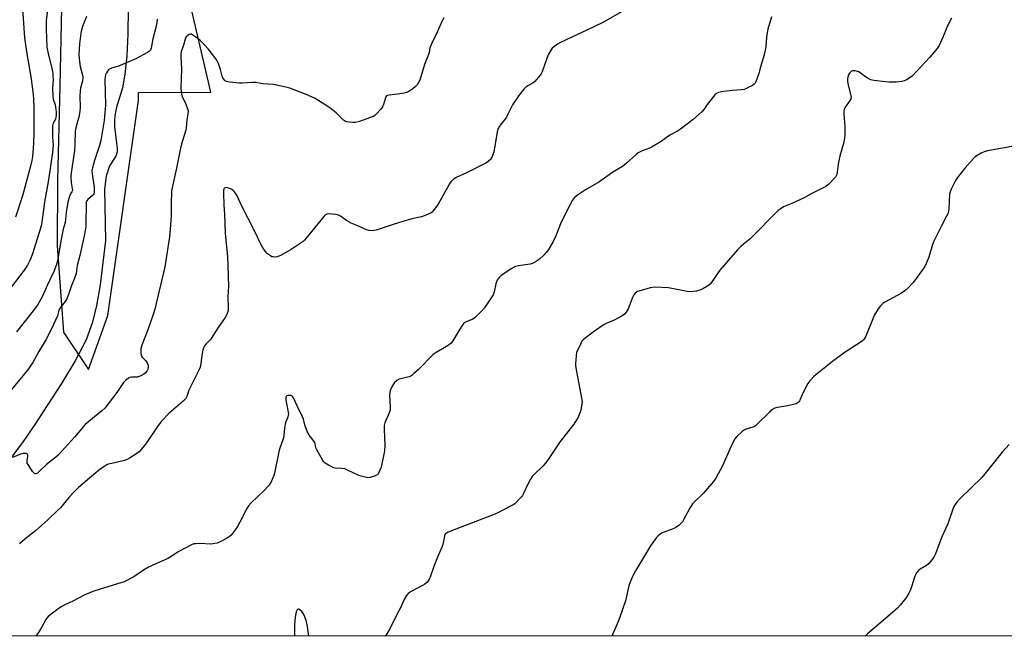
# Model space of a CAD drawing. Units: inches. Extents: x 1177772 to 1183771, y 565456 to 569457.
# Drawn here: x 1180081 to 1180571, y 565457 to 565764 of the extents above; entities that cross this region are included whole.
import ezdxf

# ---------------------------------------------------------------- set-up
doc = ezdxf.new("R2010")
doc.units = ezdxf.units.IN
doc.header["$MEASUREMENT"] = 0
for name, color, linetype in [('HYDRO-Single Line Stream', 4, 'Continuous'), ('NTRL-Farm Land', 3, 'Continuous'), ('Undefined', 1, 'Continuous')]:
    doc.layers.add(name, color=color, linetype=linetype)

msp = doc.modelspace()

# ---------------------------------------------------------------- linework, layer by layer
at = {"layer": 'HYDRO-Single Line Stream'}
msp.add_lwpolyline([(1180134.85, 565769.42), (1180134.64, 565756.74), (1180134.06, 565745.71), (1180133.14, 565736.82), (1180131.89, 565729.99), (1180128.95, 565720.25), (1180128.06, 565716.2), (1180127.91, 565713.79), (1180128.01, 565710.74), (1180128.43, 565706.51), (1180128.95, 565702.41), (1180129.28, 565699.69), (1180129.31, 565698.06), (1180128.56, 565695.91), (1180125.5, 565691.08), (1180123.77, 565685.91), (1180122.95, 565679.46), (1180123.47, 565653.85), (1180120.9, 565631.76), (1180119.05, 565621.46), (1180117.08, 565613.24), (1180113.82, 565604.43), (1180108.41, 565593.83), (1180101.64, 565582.63), (1180087.91, 565561.64), (1180082.51, 565553.63), (1180076.59, 565545.84)], dxfattribs=at)
at = {"layer": 'NTRL-Farm Land'}
for points in [[(1180101.52, 565769.73, 0), (1180100.73, 565730.89, 0), (1180099.61, 565683.84, 0), (1180099.45, 565651.25, 0), (1180102.53, 565608.18, 0), (1180115.08, 565589.66, 0), (1180124.58, 565616.51, 0), (1180139.88, 565723.68, 0), (1180139.9, 565727.57, 0), (1180175.92, 565727.85, 0), (1180155.9, 565813.97, 0)], [(1181385.36, 565456.63, 0), (1179500.71, 565456.83, 0)]]:
    msp.add_polyline3d(points, dxfattribs=at)
at = {"layer": 'Undefined'}
for points, elevation in [([(1180455.24, 565765.29), (1180453.47, 565759.09), (1180453.09, 565757.43), (1180452.72, 565755.11), (1180452.38, 565750.29), (1180451.59, 565746.41), (1180450.21, 565742.13), (1180449.34, 565738.47), (1180448.93, 565737.08), (1180447.43, 565732.97), (1180447.03, 565732.23), (1180446.68, 565731.82), (1180445.76, 565731.17), (1180443.96, 565730.2), (1180442.39, 565729.45), (1180441.58, 565729.18), (1180440.16, 565728.97), (1180435.81, 565728.58), (1180430.23, 565727.89), (1180429.08, 565727.68), (1180428.09, 565727.28), (1180427.65, 565726.97), (1180427.05, 565726.38), (1180424.47, 565723.26), (1180423.25, 565721.67), (1180421.52, 565719.08), (1180420.57, 565718.02), (1180416.21, 565714.16), (1180409.91, 565709.31), (1180408.43, 565708.34), (1180404.56, 565706.28), (1180400.22, 565703.25), (1180395.75, 565700.57), (1180394.47, 565699.93), (1180390.85, 565698.55), (1180388.89, 565697.57), (1180387.75, 565696.7), (1180383.04, 565692.36), (1180381.07, 565690.69), (1180376.27, 565687.89), (1180373.16, 565685.79), (1180369.23, 565683), (1180362.57, 565679.05), (1180359.12, 565676.84), (1180357.93, 565675.99), (1180357.13, 565675.21), (1180356.09, 565673.89), (1180354.93, 565671.88), (1180350.53, 565662.96), (1180347.8, 565656.24), (1180346.34, 565653.03), (1180344.15, 565649.39), (1180342.95, 565647.87), (1180341.65, 565646.4), (1180339.67, 565644.61), (1180337.72, 565643.27), (1180336.46, 565642.54), (1180335.06, 565642.13), (1180329.22, 565641.2), (1180327.8, 565640.9), (1180326.99, 565640.64), (1180325.49, 565639.78), (1180320.45, 565636.24), (1180319.83, 565635.64), (1180319.08, 565634.77), (1180318.58, 565634.07), (1180318.21, 565633.32), (1180317.91, 565632.26), (1180317.12, 565628.36), (1180316.58, 565626.75), (1180315.67, 565625.27), (1180312.2, 565620.24), (1180310.86, 565618.69), (1180308.13, 565615.98), (1180307.03, 565615.01), (1180306.06, 565614.44), (1180303.1, 565613.41), (1180302.44, 565613.05), (1180302.04, 565612.71), (1180301.16, 565611.56), (1180299.09, 565608.27), (1180296.47, 565603.81), (1180295.63, 565602.72), (1180294.77, 565602.02), (1180293.38, 565601.07), (1180288.16, 565597.97), (1180286.73, 565596.99), (1180279.22, 565589.46), (1180277.1, 565587.52), (1180276, 565586.62), (1180275.53, 565586.32), (1180274.72, 565586), (1180269.85, 565584.7), (1180268.63, 565584.06), (1180267.57, 565583.22), (1180267.05, 565582.56), (1180266.34, 565581.27), (1180265.47, 565579.39), (1180265.13, 565578.32), (1180265.01, 565576.77), (1180265.28, 565570.93), (1180265.21, 565569.49), (1180264.71, 565567.91), (1180262.69, 565563.07), (1180262.32, 565561.67), (1180262.3, 565559.89), (1180262.68, 565551.74), (1180262.51, 565549.04), (1180262.03, 565546.57), (1180260.75, 565540.96), (1180259.72, 565538.21), (1180259.29, 565537.48), (1180258.91, 565537.11), (1180258.21, 565536.72), (1180257.44, 565536.4), (1180255.29, 565535.72), (1180254.19, 565535.66), (1180252.79, 565535.91), (1180250.83, 565536.4), (1180249.74, 565536.76), (1180244.1, 565539.48), (1180242.73, 565540.03), (1180240.98, 565540.3), (1180237.94, 565540.4), (1180237.15, 565540.6), (1180234.59, 565541.88), (1180232.89, 565542.93), (1180232.31, 565543.53), (1180231.81, 565544.24), (1180228.7, 565549.52), (1180228.3, 565550.56), (1180227.88, 565552.64), (1180227.53, 565553.45), (1180226.91, 565554.38), (1180225.01, 565556.83), (1180224.29, 565558.09), (1180222.93, 565561.38), (1180222.09, 565564.8), (1180221.68, 565566.02), (1180218.8, 565571.81), (1180217.13, 565575.51), (1180216.83, 565575.96), (1180216.47, 565576.32), (1180215.78, 565576.62), (1180214.74, 565576.68), (1180214.24, 565576.6), (1180213.82, 565576.41), (1180213.56, 565576.12), (1180213.4, 565575.74), (1180213.32, 565575.23), (1180213.33, 565574.39), (1180213.58, 565572.66), (1180214.53, 565568.39), (1180214.61, 565567.54), (1180214.55, 565566.83), (1180214.25, 565565.82), (1180213.32, 565563.5), (1180213.03, 565562.39), (1180212.71, 565560.39), (1180212.36, 565556.68), (1180212.17, 565555.57), (1180211.69, 565553.98), (1180210.29, 565550.42), (1180209.92, 565549.31), (1180207.6, 565537.85), (1180207.29, 565536.7), (1180206.57, 565534.79), (1180205.74, 565532.93), (1180204.68, 565531.54), (1180202.44, 565529.17), (1180196.01, 565523.07), (1180194.69, 565521.63), (1180193.86, 565520.28), (1180190.44, 565513.51), (1180189.19, 565511.3), (1180188.1, 565509.64), (1180186.06, 565507.09), (1180185.22, 565506.29), (1180183.74, 565505.36), (1180180.66, 565503.66), (1180179.86, 565503.31), (1180179.03, 565503.07), (1180177.01, 565502.7), (1180175.56, 565502.56), (1180170.77, 565502.81), (1180168.55, 565502.75), (1180167.46, 565502.63), (1180166.37, 565502.26), (1180159.76, 565498.79), (1180156.46, 565496.5), (1180154.51, 565495.34), (1180146.75, 565491.94), (1180144.92, 565491.02), (1180142.4, 565489.56), (1180137.55, 565486.34), (1180132.86, 565483.84), (1180131.19, 565483.22), (1180120.75, 565480.15), (1180117.17, 565478.9), (1180112.84, 565477.17), (1180107.49, 565474.38), (1180103.28, 565472.39), (1180102.04, 565471.72), (1180100.45, 565470.66), (1180096.47, 565467.73), (1180094.96, 565466.51), (1180094.2, 565465.72), (1180093.74, 565465.07), (1180091.83, 565461.37), (1180090.58, 565459.36), (1180088.86, 565456.77)], 226), ([(1180574.98, 565700.78), (1180562.92, 565698.47), (1180561.19, 565698.04), (1180559.62, 565697.34), (1180557.61, 565696.23), (1180556.92, 565695.72), (1180555.88, 565694.69), (1180551.52, 565689.85), (1180547.83, 565685.22), (1180546.89, 565683.73), (1180544.92, 565679.73), (1180544.19, 565678.11), (1180543.91, 565676.98), (1180543.63, 565669.56), (1180543.45, 565668.47), (1180543.06, 565667.23), (1180542.42, 565665.92), (1180539.69, 565660.91), (1180536.04, 565653.57), (1180535.47, 565651.92), (1180533.61, 565645.5), (1180531.95, 565641.49), (1180530.85, 565639.77), (1180526, 565633.18), (1180523.35, 565630.2), (1180521.63, 565628.76), (1180520, 565627.68), (1180511.68, 565623.13), (1180510.77, 565622.44), (1180509.57, 565621.28), (1180508.32, 565619.77), (1180506.57, 565616.77), (1180503.86, 565610.38), (1180502.2, 565606.11), (1180501.81, 565605.36), (1180501.16, 565604.47), (1180500.56, 565603.88), (1180499.88, 565603.35), (1180491.49, 565597.81), (1180485.56, 565593.56), (1180478.08, 565587.62), (1180476.49, 565586.27), (1180474.35, 565583.91), (1180473.31, 565582.53), (1180471.09, 565578.05), (1180469.4, 565574.26), (1180468.96, 565573.52), (1180468.57, 565573.12), (1180467.59, 565572.54), (1180466.21, 565572.09), (1180463.35, 565571.51), (1180458.25, 565570.71), (1180457.42, 565570.52), (1180456.65, 565570.21), (1180455.54, 565569.44), (1180454.28, 565568.34), (1180448.32, 565562.45), (1180447.22, 565561.46), (1180446.74, 565561.14), (1180445.99, 565560.83), (1180443.04, 565560.07), (1180442.05, 565559.66), (1180440.71, 565558.64), (1180437.94, 565556.14), (1180437.05, 565555.07), (1180436.34, 565553.82), (1180434.45, 565549.84), (1180430.88, 565541.61), (1180427.56, 565535.39), (1180426.34, 565533.76), (1180421.23, 565527.72), (1180416.97, 565523.81), (1180415.9, 565522.63), (1180414.51, 565520.55), (1180411.65, 565514.99), (1180410.88, 565513.73), (1180410.29, 565513.08), (1180409.2, 565512.06), (1180407.56, 565510.79), (1180406.24, 565510.2), (1180401.27, 565508.4), (1180400.51, 565508.01), (1180399.62, 565507.41), (1180398.8, 565506.71), (1180398.03, 565505.85), (1180395.05, 565501.74), (1180393.94, 565499.99), (1180387.55, 565489.28), (1180386.2, 565486.69), (1180384.64, 565483.22), (1180384.11, 565481.86), (1180382.45, 565474.3), (1180379.7, 565466.18), (1180378.85, 565463.96), (1180375.76, 565456.74)], 222), ([(1180573.65, 565552.18), (1180570.22, 565548.45), (1180561.59, 565537.54), (1180559.96, 565535.83), (1180549.11, 565525.15), (1180547.55, 565523.45), (1180546.67, 565522.31), (1180545.95, 565521.03), (1180545.49, 565519.95), (1180543.06, 565512.66), (1180540.15, 565506.13), (1180536.91, 565497.77), (1180536.31, 565496.41), (1180535.31, 565494.94), (1180533.37, 565492.67), (1180532.48, 565491.99), (1180529.23, 565490.16), (1180528.41, 565489.39), (1180527.38, 565488.05), (1180526.93, 565487.34), (1180526.62, 565486.62), (1180525.17, 565481.73), (1180524.5, 565479.81), (1180523.59, 565478.06), (1180522.12, 565475.65), (1180519.39, 565472.21), (1180518, 565470.7), (1180509.7, 565463.59), (1180503.12, 565457.81), (1180501.93, 565456.72)], 220)]:
    msp.add_lwpolyline(points, dxfattribs=dict(at, elevation=elevation))
for points in [[(1180081.78, 565774.28, 238), (1180083.21, 565754.82, 238), (1180084.24, 565746.86, 238), (1180085.97, 565737.34, 238), (1180086.45, 565734.29, 238), (1180087.29, 565727.96, 238), (1180087.63, 565724.54, 238), (1180087.79, 565720.21, 238), (1180087.78, 565707.42, 238), (1180087.65, 565702.48, 238), (1180087.5, 565699.86, 238), (1180087.09, 565695.69, 238), (1180086.77, 565693.65, 238), (1180086.35, 565691.65, 238), (1180085.02, 565686.57, 238), (1180082.19, 565676.18, 238), (1180078.64, 565665.47, 238)], [(1180094.89, 565771.17, 236), (1180093.98, 565763.47, 236), (1180093.9, 565759.21, 236), (1180094.17, 565754.92, 236), (1180094.28, 565750.25, 236), (1180095.11, 565746.24, 236), (1180096.58, 565740.43, 236), (1180097.18, 565737.03, 236), (1180097.3, 565735.89, 236), (1180097.35, 565733.9, 236), (1180097.14, 565729.69, 236), (1180097.23, 565725.69, 236), (1180097.45, 565724.35, 236), (1180098.37, 565721.49, 236), (1180098.64, 565720.4, 236), (1180098.9, 565717.82, 236), (1180098.92, 565716.1, 236), (1180098.78, 565715.24, 236), (1180098.54, 565714.4, 236), (1180098.32, 565713.86, 236), (1180097.43, 565712.28, 236), (1180097.21, 565711.64, 236), (1180097.11, 565711.07, 236), (1180097.05, 565709.59, 236), (1180097.06, 565705.42, 236), (1180097.37, 565701.36, 236), (1180097.07, 565697.83, 236), (1180096.66, 565694.38, 236), (1180095.82, 565688.58, 236), (1180094.91, 565683.08, 236), (1180093.88, 565677.66, 236), (1180093.17, 565673.11, 236), (1180092.17, 565665.43, 236), (1180091.61, 565661.78, 236), (1180091.16, 565659.99, 236), (1180087.12, 565647.26, 236), (1180085.94, 565644.16, 236), (1180084.71, 565641.59, 236), (1180082.98, 565639.01, 236), (1180073.79, 565627.12, 236)], [(1180385.56, 565770.66, 228), (1180371.22, 565762.43, 228), (1180363.51, 565758.78, 228), (1180358.64, 565756.59, 228), (1180350.18, 565752.54, 228), (1180348.63, 565751.68, 228), (1180346.69, 565750.28, 228), (1180346.05, 565749.68, 228), (1180345.69, 565749.23, 228), (1180344.23, 565746.67, 228), (1180343.57, 565745.04, 228), (1180341.23, 565738.45, 228), (1180340.89, 565737.65, 228), (1180340.46, 565736.91, 228), (1180338.37, 565734.19, 228), (1180337.24, 565732.92, 228), (1180336.36, 565732.26, 228), (1180333.9, 565730.9, 228), (1180332.84, 565730.19, 228), (1180331.85, 565729.27, 228), (1180330.39, 565727.51, 228), (1180329.01, 565725.63, 228), (1180326.23, 565721.43, 228), (1180323.96, 565716.78, 228), (1180323, 565715.03, 228), (1180322.33, 565714.13, 228), (1180320.5, 565712, 228), (1180319.45, 565710.4, 228), (1180318.86, 565709.17, 228), (1180318.56, 565708.03, 228), (1180316.88, 565697.92, 228), (1180316.12, 565695.7, 228), (1180315.74, 565694.92, 228), (1180315.42, 565694.44, 228), (1180314.18, 565693.21, 228), (1180312.96, 565692.4, 228), (1180303.26, 565687.55, 228), (1180298.18, 565685.23, 228), (1180297.42, 565684.8, 228), (1180296.5, 565684.08, 228), (1180295.48, 565683.05, 228), (1180294.81, 565682.11, 228), (1180289.2, 565671.92, 228), (1180286.92, 565668.88, 228), (1180286.34, 565668.23, 228), (1180285.69, 565667.69, 228), (1180283.89, 565666.8, 228), (1180280.92, 565665.65, 228), (1180276.11, 565664.64, 228), (1180271.64, 565663.26, 228), (1180267.22, 565662, 228), (1180258.29, 565659.09, 228), (1180257.16, 565658.81, 228), (1180256.02, 565658.73, 228), (1180254.61, 565658.8, 228), (1180253.49, 565659.12, 228), (1180249.26, 565661.1, 228), (1180245.79, 565662.55, 228), (1180243.58, 565663.81, 228), (1180240.54, 565665.97, 228), (1180239.55, 565666.52, 228), (1180238.43, 565666.78, 228), (1180236.36, 565667, 228), (1180234.6, 565667.11, 228), (1180233.77, 565667.03, 228), (1180233.07, 565666.68, 228), (1180232.27, 565665.88, 228), (1180223.34, 565654.93, 228), (1180222.56, 565654.05, 228), (1180221.87, 565653.43, 228), (1180216.02, 565649.43, 228), (1180210.62, 565646.43, 228), (1180209.84, 565646.05, 228), (1180209.04, 565645.78, 228), (1180207.98, 565645.63, 228), (1180206.93, 565645.66, 228), (1180206.42, 565645.8, 228), (1180205.66, 565646.17, 228), (1180204.25, 565647.2, 228), (1180203.02, 565648.51, 228), (1180201.65, 565650.53, 228), (1180200.99, 565651.76, 228), (1180197.52, 565658.96, 228), (1180191.36, 565670.98, 228), (1180188.83, 565676.43, 228), (1180188.12, 565677.67, 228), (1180187.6, 565678.32, 228), (1180187.01, 565678.86, 228), (1180186.35, 565679.31, 228), (1180185.81, 565679.56, 228), (1180184.68, 565679.95, 228), (1180183.58, 565680.19, 228), (1180183.11, 565680.17, 228), (1180182.75, 565679.97, 228), (1180182.51, 565679.58, 228), (1180182.28, 565678.81, 228), (1180182.2, 565677.38, 228), (1180182.47, 565671.54, 228), (1180182.82, 565667.02, 228), (1180183.15, 565657.45, 228), (1180183.56, 565652.4, 228), (1180184.28, 565645.95, 228), (1180184.35, 565641.62, 228), (1180184.65, 565636.09, 228), (1180184.7, 565631.09, 228), (1180184.5, 565625.78, 228), (1180184.6, 565620.47, 228), (1180184.51, 565619.01, 228), (1180183.97, 565617.06, 228), (1180183.11, 565615.54, 228), (1180179.6, 565610.46, 228), (1180176.13, 565605.03, 228), (1180175.58, 565604.36, 228), (1180173.57, 565602.32, 228), (1180172.87, 565601.42, 228), (1180172.43, 565600.7, 228), (1180172, 565599.37, 228), (1180171.41, 565596.57, 228), (1180171.24, 565595.43, 228), (1180171, 565592.48, 228), (1180170.62, 565590.79, 228), (1180169.8, 565588.9, 228), (1180165.03, 565579.24, 228), (1180164, 565576.21, 228), (1180163.47, 565575.1, 228), (1180162.9, 565574.44, 228), (1180162.25, 565573.83, 228), (1180155.14, 565567.85, 228), (1180151.43, 565563.83, 228), (1180149.7, 565561.63, 228), (1180143.93, 565553.04, 228), (1180141.44, 565549.84, 228), (1180140.28, 565548.56, 228), (1180138.64, 565547.39, 228), (1180135.46, 565545.38, 228), (1180134.21, 565544.68, 228), (1180132.87, 565544.22, 228), (1180126.59, 565542.8, 228), (1180124.88, 565542.33, 228), (1180124.11, 565542, 228), (1180123.15, 565541.46, 228), (1180120.81, 565539.84, 228), (1180117.72, 565537.32, 228), (1180110.07, 565530.76, 228), (1180107.58, 565528.31, 228), (1180105.21, 565525.79, 228), (1180101.04, 565520.72, 228), (1180099.63, 565519.26, 228), (1180094.75, 565514.66, 228), (1180088.57, 565509.18, 228), (1180083.3, 565504.99, 228), (1180080.58, 565502.69, 228)], [(1180149.21, 565764.16, 232), (1180149.04, 565762.46, 232), (1180148.59, 565760.01, 232), (1180147.03, 565754.3, 232), (1180146.24, 565749.78, 232), (1180145.86, 565748.74, 232), (1180145.36, 565748.13, 232), (1180144.43, 565747.48, 232), (1180138.23, 565744.15, 232), (1180130.03, 565740.8, 232), (1180126.47, 565739.66, 232), (1180125.45, 565739.23, 232), (1180125, 565738.91, 232), (1180124.46, 565738.3, 232), (1180123.91, 565737.38, 232), (1180123.5, 565736.38, 232), (1180123.24, 565735.34, 232), (1180123.16, 565734.15, 232), (1180123.46, 565721.32, 232), (1180122.88, 565713.66, 232), (1180121.53, 565705.73, 232), (1180121.1, 565703.71, 232), (1180120.42, 565701.19, 232), (1180118.07, 565693.72, 232), (1180117.04, 565690.09, 232), (1180116.75, 565688.69, 232), (1180116.8, 565687.11, 232), (1180117.8, 565680.34, 232), (1180117.91, 565678.68, 232), (1180117.84, 565677.62, 232), (1180117.69, 565677.12, 232), (1180117.42, 565676.69, 232), (1180116.87, 565676.12, 232), (1180114.7, 565674.24, 232), (1180114.15, 565673.59, 232), (1180113.91, 565673.01, 232), (1180113.83, 565672.22, 232), (1180113.84, 565669.17, 232), (1180113.63, 565665.15, 232), (1180113.61, 565660.76, 232), (1180113.44, 565658.89, 232), (1180112.9, 565656.12, 232), (1180110.67, 565646.37, 232), (1180109.45, 565641.36, 232), (1180108.85, 565637.41, 232), (1180107.92, 565634.58, 232), (1180106.59, 565631.36, 232), (1180105.02, 565626.93, 232), (1180103.99, 565624.45, 232), (1180103.39, 565623.46, 232), (1180101.42, 565621.02, 232), (1180100.6, 565619.81, 232), (1180100.29, 565619, 232), (1180099.61, 565616.39, 232), (1180096.63, 565609.82, 232), (1180093.69, 565604.43, 232), (1180090.24, 565598.56, 232), (1180087.24, 565593.05, 232), (1180086.49, 565591.85, 232), (1180085.13, 565589.96, 232), (1180081.71, 565585.59, 232), (1180074.84, 565577.42, 232)], [(1180292, 565764.79, 230), (1180291.03, 565762.98, 230), (1180288.93, 565757.99, 230), (1180286.03, 565752.21, 230), (1180285.31, 565750.61, 230), (1180285.07, 565749.8, 230), (1180284.73, 565747.62, 230), (1180284.44, 565746.53, 230), (1180282.34, 565741.5, 230), (1180280.02, 565733.82, 230), (1180279.42, 565732.54, 230), (1180278.68, 565731.38, 230), (1180277.93, 565730.55, 230), (1180276.56, 565729.46, 230), (1180274.66, 565728.1, 230), (1180273.65, 565727.59, 230), (1180272.25, 565727.27, 230), (1180269.09, 565726.77, 230), (1180264.74, 565726.28, 230), (1180263.94, 565726.1, 230), (1180263.49, 565725.88, 230), (1180263.14, 565725.48, 230), (1180262.91, 565724.99, 230), (1180261.97, 565721.56, 230), (1180261.5, 565720.5, 230), (1180260.62, 565719.38, 230), (1180258.47, 565717.02, 230), (1180257.65, 565716.22, 230), (1180256.96, 565715.73, 230), (1180255.06, 565714.94, 230), (1180250.01, 565713.16, 230), (1180248.59, 565712.75, 230), (1180247.74, 565712.65, 230), (1180246.88, 565712.66, 230), (1180244.86, 565712.8, 230), (1180243.73, 565712.96, 230), (1180242.96, 565713.23, 230), (1180242.07, 565713.84, 230), (1180238.46, 565717.4, 230), (1180235.94, 565719.41, 230), (1180234.21, 565720.57, 230), (1180227.85, 565724.54, 230), (1180226.04, 565725.49, 230), (1180223.43, 565726.66, 230), (1180215.28, 565729.84, 230), (1180213.27, 565730.35, 230), (1180207.14, 565731.52, 230), (1180201.94, 565732, 230), (1180198.2, 565732.57, 230), (1180196.5, 565732.61, 230), (1180191.6, 565732.34, 230), (1180190.16, 565732.33, 230), (1180185.19, 565732.77, 230), (1180183.8, 565733.06, 230), (1180183.33, 565733.3, 230), (1180182.92, 565733.65, 230), (1180182.38, 565734.26, 230), (1180181.95, 565734.96, 230), (1180181.67, 565735.75, 230), (1180180.85, 565739.07, 230), (1180179.73, 565742.06, 230), (1180179.01, 565743.64, 230), (1180178.01, 565745.06, 230), (1180174.57, 565749.4, 230), (1180172.69, 565751.48, 230), (1180170.87, 565753.34, 230), (1180169.49, 565754.48, 230), (1180167.07, 565756.25, 230), (1180166.34, 565756.64, 230), (1180165.86, 565756.74, 230), (1180165.18, 565756.52, 230), (1180164.52, 565756.06, 230), (1180163.73, 565755.27, 230), (1180163.22, 565754.27, 230), (1180162.36, 565751.19, 230), (1180161.25, 565747.87, 230), (1180161.02, 565746.72, 230), (1180160.96, 565745.55, 230), (1180161.36, 565739.31, 230), (1180161.09, 565729.89, 230), (1180161.13, 565727.87, 230), (1180161.34, 565726.72, 230), (1180161.67, 565725.59, 230), (1180163.5, 565721.72, 230), (1180164.34, 565719.55, 230), (1180164.59, 565718.43, 230), (1180164.58, 565716.99, 230), (1180163.93, 565713.91, 230), (1180163.72, 565709.9, 230), (1180163.56, 565708.77, 230), (1180161.74, 565702.97, 230), (1180160.86, 565699.91, 230), (1180158.89, 565689.96, 230), (1180156.43, 565678.69, 230), (1180156.29, 565677.23, 230), (1180156.16, 565673.13, 230), (1180156.17, 565666.31, 230), (1180155.9, 565661.44, 230), (1180155.29, 565655.74, 230), (1180153.1, 565640.69, 230), (1180148.11, 565619.6, 230), (1180147.29, 565617.05, 230), (1180144.55, 565609.43, 230), (1180141.66, 565601.78, 230), (1180141.13, 565599.96, 230), (1180141.06, 565598.02, 230), (1180141.25, 565596.69, 230), (1180141.47, 565596.21, 230), (1180141.79, 565595.76, 230), (1180143.6, 565593.87, 230), (1180144.23, 565592.92, 230), (1180144.56, 565592.14, 230), (1180144.77, 565591.33, 230), (1180144.75, 565590.54, 230), (1180144.55, 565589.76, 230), (1180144.11, 565588.77, 230), (1180143.4, 565587.92, 230), (1180142.55, 565587.22, 230), (1180141.38, 565586.53, 230), (1180140.25, 565586.04, 230), (1180139.19, 565585.79, 230), (1180138.38, 565585.72, 230), (1180136.46, 565585.77, 230), (1180135.68, 565585.66, 230), (1180134.72, 565585.17, 230), (1180133.41, 565584.12, 230), (1180132.48, 565583.05, 230), (1180129.06, 565578.06, 230), (1180124.82, 565572.43, 230), (1180123.13, 565570.38, 230), (1180121.64, 565569.01, 230), (1180113.39, 565562.13, 230), (1180112.51, 565561.18, 230), (1180108.06, 565555.82, 230), (1180105, 565552.6, 230), (1180099.9, 565546.94, 230), (1180098.64, 565545.8, 230), (1180094.08, 565542.28, 230), (1180090.66, 565538.89, 230), (1180089.61, 565537.99, 230), (1180088.81, 565537.55, 230), (1180088.45, 565537.54, 230), (1180088.06, 565537.75, 230), (1180087.19, 565538.78, 230), (1180084.89, 565542.2, 230), (1180084.53, 565542.97, 230), (1180084.39, 565543.64, 230), (1180084.46, 565544.4, 230), (1180084.75, 565546.01, 230), (1180084.77, 565547.05, 230), (1180084.61, 565547.42, 230), (1180084.05, 565547.67, 230), (1180082.46, 565547.7, 230), (1180081.07, 565547.47, 230), (1180077.19, 565545.78, 230)], [(1180114.09, 565765.44, 234), (1180112.1, 565760.48, 234), (1180111.54, 565758.84, 234), (1180111.2, 565757.1, 234), (1180110.46, 565751.83, 234), (1180110.21, 565746.47, 234), (1180110.31, 565744.33, 234), (1180110.88, 565740.61, 234), (1180112.09, 565736.21, 234), (1180112.22, 565735.44, 234), (1180112.24, 565734.69, 234), (1180112.03, 565733.38, 234), (1180111.05, 565729.83, 234), (1180110.81, 565728.41, 234), (1180110.74, 565725.72, 234), (1180110.86, 565720.11, 234), (1180110.72, 565718.11, 234), (1180110.15, 565715.32, 234), (1180109.6, 565713.17, 234), (1180108.66, 565710.06, 234), (1180108.34, 565708.35, 234), (1180108.27, 565701.93, 234), (1180108.09, 565698.6, 234), (1180106.46, 565687.5, 234), (1180106.29, 565685.75, 234), (1180106.37, 565682.6, 234), (1180106.49, 565681.75, 234), (1180106.94, 565679.77, 234), (1180107.01, 565678.81, 234), (1180106.75, 565678.06, 234), (1180106.02, 565677.1, 234), (1180105.65, 565676.39, 234), (1180105.32, 565675.3, 234), (1180104.93, 565673.59, 234), (1180104.4, 565671.01, 234), (1180103.9, 565667.79, 234), (1180103.44, 565662.91, 234), (1180102.42, 565659.45, 234), (1180101.35, 565654.49, 234), (1180099.53, 565643.73, 234), (1180099.11, 565641.95, 234), (1180097.71, 565638.42, 234), (1180094.59, 565631.71, 234), (1180092, 565625.78, 234), (1180089.58, 565621.69, 234), (1180086.81, 565617.94, 234), (1180079.15, 565608.4, 234)], [(1180544.98, 565764.71, 224), (1180542.78, 565760.53, 224), (1180542.17, 565759.2, 224), (1180540.72, 565755.5, 224), (1180538.69, 565751.05, 224), (1180537.72, 565749.61, 224), (1180534.12, 565745.21, 224), (1180525.43, 565735.91, 224), (1180523.85, 565734.74, 224), (1180522.42, 565733.87, 224), (1180521.42, 565733.48, 224), (1180520.12, 565733.16, 224), (1180517.36, 565732.79, 224), (1180513.83, 565732.72, 224), (1180512.06, 565732.86, 224), (1180506.2, 565733.59, 224), (1180504.78, 565733.93, 224), (1180503.45, 565734.51, 224), (1180502.49, 565735.14, 224), (1180499.48, 565737.39, 224), (1180498.74, 565737.84, 224), (1180498.01, 565738.14, 224), (1180496.97, 565738.35, 224), (1180495.66, 565738.33, 224), (1180495.15, 565738.18, 224), (1180494.69, 565737.9, 224), (1180494.15, 565737.32, 224), (1180493.63, 565736.36, 224), (1180493.27, 565735.31, 224), (1180493.14, 565734.5, 224), (1180493.12, 565733.4, 224), (1180493.34, 565731.96, 224), (1180494.76, 565726.17, 224), (1180494.87, 565725.32, 224), (1180494.84, 565724.8, 224), (1180494.72, 565724.34, 224), (1180494.33, 565723.58, 224), (1180491.8, 565719.94, 224), (1180491.47, 565719.19, 224), (1180491.28, 565718.43, 224), (1180491.23, 565717.01, 224), (1180491.75, 565710.59, 224), (1180491.78, 565706.54, 224), (1180491.68, 565704.78, 224), (1180491.29, 565702.89, 224), (1180489.28, 565695.82, 224), (1180488.73, 565693.54, 224), (1180488.43, 565691.92, 224), (1180488.03, 565687.95, 224), (1180487.84, 565686.82, 224), (1180487.53, 565686.05, 224), (1180487.04, 565685.37, 224), (1180483.66, 565681.79, 224), (1180483.02, 565681.21, 224), (1180482.32, 565680.72, 224), (1180475.3, 565677.2, 224), (1180471.54, 565675.05, 224), (1180465.38, 565672.33, 224), (1180461.28, 565670.63, 224), (1180459.98, 565669.89, 224), (1180458.56, 565668.81, 224), (1180457.54, 565667.85, 224), (1180445.61, 565655.67, 224), (1180444.58, 565654.74, 224), (1180441.23, 565652.05, 224), (1180439.93, 565650.85, 224), (1180438.36, 565649.25, 224), (1180429.54, 565639.12, 224), (1180424.84, 565632.35, 224), (1180424.24, 565631.75, 224), (1180423.06, 565630.91, 224), (1180421.06, 565629.7, 224), (1180420.02, 565629.21, 224), (1180417.85, 565628.64, 224), (1180416.15, 565628.41, 224), (1180414.4, 565628.35, 224), (1180413.25, 565628.44, 224), (1180403.95, 565630.24, 224), (1180397.17, 565630.55, 224), (1180395.98, 565630.49, 224), (1180394.82, 565630.28, 224), (1180390.24, 565628.96, 224), (1180388.57, 565628.38, 224), (1180388.07, 565628.1, 224), (1180387.4, 565627.58, 224), (1180386.68, 565626.72, 224), (1180386.06, 565625.44, 224), (1180383.85, 565619.87, 224), (1180382.85, 565618.2, 224), (1180381.98, 565617.14, 224), (1180380.81, 565616.32, 224), (1180376.95, 565614.23, 224), (1180372.88, 565612.5, 224), (1180371.85, 565611.94, 224), (1180367.07, 565608.6, 224), (1180362.42, 565605.17, 224), (1180361.34, 565604.26, 224), (1180360.83, 565603.65, 224), (1180360.43, 565602.95, 224), (1180358.17, 565598.13, 224), (1180357.89, 565596.44, 224), (1180357.6, 565592.41, 224), (1180357.64, 565591.54, 224), (1180357.81, 565590.35, 224), (1180360.67, 565575.33, 224), (1180360.86, 565573.56, 224), (1180360.82, 565572.39, 224), (1180360.2, 565569.33, 224), (1180359.65, 565567.43, 224), (1180358.86, 565565.88, 224), (1180356.73, 565562.4, 224), (1180353.73, 565558.6, 224), (1180350.01, 565553.69, 224), (1180344.36, 565545.24, 224), (1180342.54, 565542.67, 224), (1180341.36, 565541.42, 224), (1180336.99, 565537.3, 224), (1180336.04, 565536.27, 224), (1180335.25, 565535.01, 224), (1180333.84, 565532.38, 224), (1180331.76, 565527.8, 224), (1180331.22, 565526.76, 224), (1180330.71, 565526.05, 224), (1180330.1, 565525.4, 224), (1180327.31, 565522.72, 224), (1180326.61, 565522.19, 224), (1180325.6, 565521.6, 224), (1180318.53, 565517.94, 224), (1180315.8, 565516.83, 224), (1180297.98, 565510.08, 224), (1180294.1, 565508.49, 224), (1180293.33, 565508.08, 224), (1180292.89, 565507.75, 224), (1180292.58, 565507.33, 224), (1180292.28, 565506.53, 224), (1180291.51, 565502.41, 224), (1180291.1, 565501.04, 224), (1180288.83, 565496.1, 224), (1180286.97, 565491.44, 224), (1180285.15, 565486.18, 224), (1180284.69, 565485.1, 224), (1180284.25, 565484.34, 224), (1180283.49, 565483.44, 224), (1180282.6, 565482.68, 224), (1180281.35, 565481.95, 224), (1180275.7, 565478.97, 224), (1180274.33, 565477.96, 224), (1180273.36, 565476.96, 224), (1180272.22, 565475.02, 224), (1180270.46, 565470.81, 224), (1180268.6, 565467.48, 224), (1180265.19, 565460.37, 224), (1180263.61, 565457.85, 224), (1180262.89, 565456.91, 224), (1180262.75, 565456.75, 224)], [(1180224.73, 565456.75, 224), (1180223.88, 565462.49, 224), (1180223.39, 565464.43, 224), (1180222.78, 565466.33, 224), (1180222.06, 565467.82, 224), (1180221.23, 565468.94, 224), (1180220.05, 565470.02, 224), (1180219.67, 565470.2, 224), (1180219.33, 565470.16, 224), (1180218.9, 565469.74, 224), (1180218.45, 565468.88, 224), (1180218.22, 565468.02, 224), (1180217.94, 565466.24, 224), (1180217.66, 565462.56, 224), (1180217.57, 565457.25, 224), (1180217.53, 565456.76, 224)]]:
    msp.add_polyline3d(points, dxfattribs=at)

doc.saveas('drawing.dxf')
